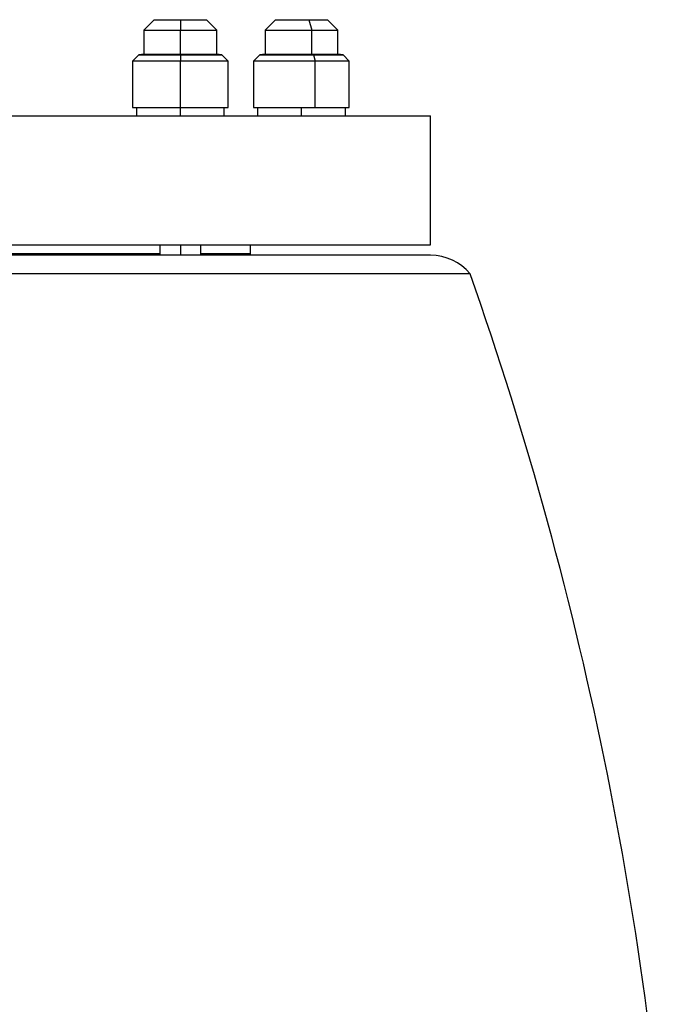
# Model space of a CAD drawing. Units: millimetres. Extents: x 2 to 418, y 2 to 295.
# Drawn here: x 325 to 331, y 239 to 248 of the extents above; entities that cross this region are included whole.
import ezdxf

# ---------------------------------------------------------------- set-up
doc = ezdxf.new("R2010")
doc.units = ezdxf.units.MM

msp = doc.modelspace()

# ---------------------------------------------------------------- linework, layer by layer
at = {"color": 7, "linetype": 'Continuous', "lineweight": 25}
for p, q in [((326.1042, 248.3578), (326.0042, 248.2578)), ((326.1042, 248.3578), (326.3567, 248.3578)), ((326.3567, 248.3578), (326.3567, 248.2578)), ((326.3567, 248.3578), (326.6093, 248.3578)), ((326.7092, 248.2578), (326.6093, 248.3578)), ((327.2765, 248.3578), (327.1765, 248.2578)), ((327.2765, 248.3578), (327.6013, 248.3578)), ((327.6013, 248.3578), (327.63, 248.2578)), ((327.6013, 248.3578), (327.7815, 248.3578)), ((327.8815, 248.2578), (327.7815, 248.3578)), ((326.0042, 248.2578), (326.0042, 248.0257)), ((326.0042, 248.2578), (326.3567, 248.2578)), ((326.3567, 248.0257), (326.3567, 248.2578)), ((326.3567, 248.2578), (326.7092, 248.2578)), ((326.7092, 248.0257), (326.7092, 248.2578)), ((327.1765, 248.2578), (327.1765, 248.0257)), ((327.1765, 248.2578), (327.63, 248.2578)), ((327.63, 248.0257), (327.63, 248.2578)), ((327.63, 248.2578), (327.8815, 248.2578)), ((327.8815, 248.0257), (327.8815, 248.2578)), ((325.954, 248.0175), (325.8942, 247.9578)), ((325.8942, 247.9578), (325.8942, 247.5078)), ((326.3567, 247.9578), (325.8942, 247.9578)), ((326.0042, 248.0257), (325.954, 248.0175)), ((325.954, 248.0175), (326.3567, 248.0175)), ((326.0042, 248.0257), (326.3567, 248.0257)), ((326.3567, 248.0257), (326.3567, 248.0175)), ((326.3567, 248.0257), (326.7092, 248.0257)), ((326.3567, 248.0175), (326.3567, 247.9578)), ((326.3567, 248.0175), (326.7595, 248.0175)), ((326.3567, 247.5078), (326.3567, 247.9578)), ((326.8192, 247.9578), (326.3567, 247.9578)), ((326.7595, 248.0175), (326.7092, 248.0257)), ((326.8192, 247.9578), (326.7595, 248.0175)), ((326.8192, 247.5078), (326.8192, 247.9578)), ((327.1263, 248.0175), (327.0665, 247.9578)), ((327.0665, 247.9578), (327.0665, 247.5078)), ((327.6615, 247.9578), (327.0665, 247.9578)), ((327.1765, 248.0257), (327.1263, 248.0175)), ((327.1263, 248.0175), (327.6444, 248.0175)), ((327.1765, 248.0257), (327.63, 248.0257)), ((327.63, 248.0257), (327.6444, 248.0175)), ((327.63, 248.0257), (327.8815, 248.0257)), ((327.6444, 248.0175), (327.6615, 247.9578)), ((327.6444, 248.0175), (327.9318, 248.0175)), ((327.6615, 247.5078), (327.6615, 247.9578)), ((327.9915, 247.9578), (327.6615, 247.9578)), ((327.9318, 248.0175), (327.8815, 248.0257)), ((327.9915, 247.9578), (327.9318, 248.0175)), ((327.9915, 247.5078), (327.9915, 247.9578)), ((325.8942, 247.5078), (326.3567, 247.5078)), ((325.9317, 247.5078), (325.9317, 247.4278)), ((326.3567, 247.5078), (326.8192, 247.5078)), ((326.3567, 247.4278), (326.3567, 247.5078)), ((326.7817, 247.4278), (326.7817, 247.5078)), ((327.0665, 247.5078), (327.6615, 247.5078)), ((327.104, 247.5078), (327.104, 247.4278)), ((327.529, 247.4278), (327.529, 247.5078)), ((327.6615, 247.5078), (327.9915, 247.5078)), ((327.954, 247.4278), (327.954, 247.5078)), ((310.1188, 247.4278), (328.779, 247.4278)), ((328.779, 246.1778), (328.779, 247.4278)), ((310.1188, 246.1778), (328.779, 246.1778)), ((326.1567, 246.1778), (326.1567, 246.0778)), ((326.3567, 246.1778), (326.3567, 246.0778)), ((326.5567, 246.0778), (326.5567, 246.1778)), ((327.0365, 246.0928), (327.0365, 246.1778)), ((328.779, 246.0778), (318.779, 246.0778)), ((326.1567, 246.0928), (323.354, 246.0928)), ((327.0365, 246.0928), (326.5567, 246.0928)), ((327.0357, 246.0778), (327.0365, 246.0928)), ((329.1623, 245.8989), (318.779, 245.8989))]:
    msp.add_line(p, q, dxfattribs=at)
for centre, radius, start, end in [((328.779, 245.5778), 0.5, 39.96048, 90), ((295.3469, 234.0197), 35.8412, 3.29196, 19.35629)]:
    msp.add_arc(centre, radius, start, end, dxfattribs=at)

doc.saveas('drawing.dxf')
